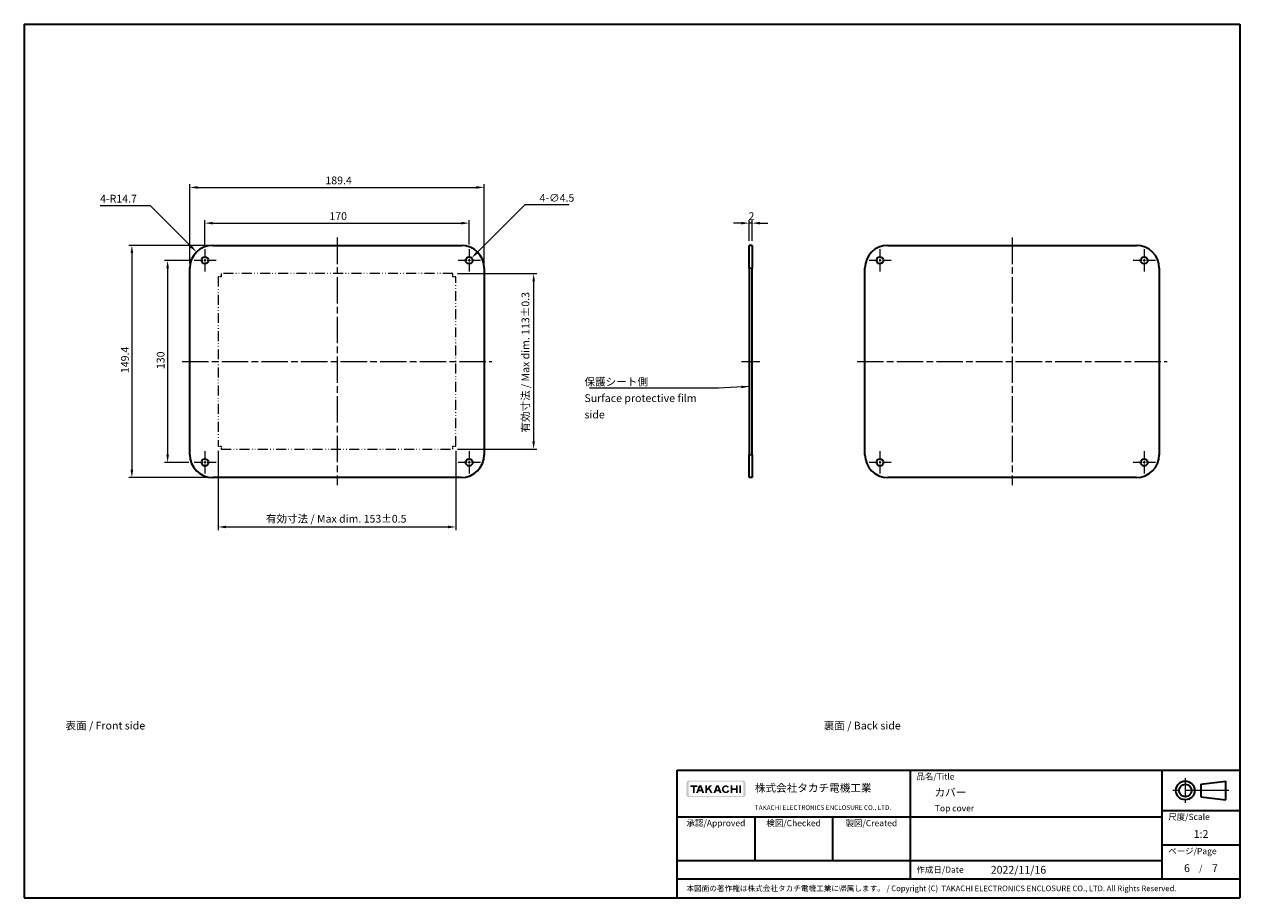
# Model space of a CAD drawing. Units: millimetres. Extents: x 0 to 6120, y 0 to 984.
# Drawn here: x 4546 to 5328, y 0 to 562 of the extents above; entities that cross this region are included whole.
import ezdxf
from ezdxf.enums import TextEntityAlignment as Align

# ---------------------------------------------------------------- set-up
doc = ezdxf.new("R2010")
doc.units = ezdxf.units.MM
doc.header["$LTSCALE"] = 3
doc.linetypes.add('CHAIN', pattern=[0.35429999999999995, 0.2362, -0.0295, 0.0591, -0.0295])
doc.linetypes.add('DASH_DOUBLE_DOT', pattern=[0.43979999999999997, 0.24, -0.06, 0.0098, -0.06, 0.01, -0.06])
doc.layers.get('Defpoints').update_dxf_attribs({"lineweight": 25})
for name, color, linetype, lineweight in [('Border (ISO)', 7, 'Continuous', 35), ('Center Mark (ISO)', 131, 'Continuous', 18), ('Centerline (ISO)', 131, 'Continuous', 18), ('Dimension (ISO)', 7, 'Continuous', 18), ('Dimension (ISO) @ 1', 7, 'Continuous', 18), ('Hatch (ISO)', 1, 'Continuous', 18), ('Sketch Geometry (ISO)', 7, 'Continuous', 18), ('Symbol (ISO)', 7, 'Continuous', 18), ('Symbol (ISO) @ 1', 7, 'Continuous', 18), ('Title (ISO)', 7, 'Continuous', 35), ('Visible (ISO)', 7, 'Continuous', 35), ('Visible Narrow (ISO)', 7, 'Continuous', 25)]:
    doc.layers.add(name, color=color, linetype=linetype, lineweight=lineweight)
doc.styles.add('Note Text (TK)', font='MS PGothic.ttf')
doc.styles.add('文字スタイル40', font='MS PGothic.ttf')
doc.styles.add('文字スタイル67', font='arial.ttf')
doc.dimstyles.new('Default - Method 1b (TK)', dxfattribs={"dimscale": 3, "dimtxt": 2.5, "dimasz": 2.5, "dimexe": 1, "dimexo": 1.499999999999999, "dimgap": 1, "dimtad": 1, "dimrnd": 1e-08, "dimdsep": 46, "dimtxsty": 'Note Text (TK)', "dimcen": 0.09, "dimdle": 5, "dimclrd": 100, "dimclre": 100, "dimclrt": 7, "dimadec": 1, "dimazin": 1, "dimtfac": 1, "dimtmove": 0, "dimatfit": 3, "dimfxl": 1, "dimtolj": 1, "dimlwd": -1, "dimlwe": -1, "dimarcsym": 0})
doc.dimstyles.new('Default - Method 1b (TK)$7', dxfattribs={"dimscale": 3, "dimtxt": 2.5, "dimasz": 2.5, "dimexe": 1, "dimexo": 1.499999999999999, "dimgap": 1, "dimtad": 1, "dimrnd": 1e-08, "dimdsep": 46, "dimtxsty": 'Note Text (TK)', "dimcen": 0.09, "dimdle": 5, "dimclrd": 100, "dimclre": 100, "dimclrt": 7, "dimadec": 1, "dimazin": 1, "dimtfac": 1, "dimtmove": 0, "dimatfit": 3, "dimfxl": 1, "dimtolj": 1, "dimlwd": -1, "dimlwe": -1, "dimarcsym": 0})

# ---------------------------------------------------------------- blocks, each defined once
blk = doc.blocks.new('図面枠 tk図枠')
at = {"layer": 'Border (ISO)'}
for p, q in [((14.49999999999999, 289), (405.4999999999999, 289)), ((14.49999999999999, 289), (14.50000000000001, 8.000000000000007)), ((405.4999999999999, 289), (405.4999999999999, 8.000000000000007)), ((14.50000000000001, 8.000000000000007), (405.4999999999999, 8.000000000000007))]:
    blk.add_line(p, q, dxfattribs=at)
blk = doc.blocks.new('表題欄 tk表題欄')
at = {"layer": 'Hatch (ISO)'}
h = blk.add_hatch(color=256, dxfattribs=at)
edge = h.paths.add_edge_path(flags=0)
edge.add_arc((95.444849922821, 237.346881026017), 0.5958259999999996, 269.9999999999897, 360)
edge.add_line((96.040675922821, 237.3468810260171), (96.04067592282095, 240.7585970260168))
edge.add_arc((95.44484992282096, 240.7585970260169), 0.5958259999999996, 0, 90.0000000000068)
edge.add_line((95.44484992282091, 241.3544230260169), (79.00658192282103, 241.3544230260169))
edge.add_arc((79.00658192282103, 240.7585970260169), 0.5958259999999996, 90, 180)
edge.add_line((78.41075592282102, 240.7585970260168), (78.41075592282081, 237.3468810260171))
edge.add_arc((79.00658192282081, 237.3468810260168), 0.5958259999999996, 180, 270.0000000000205)
edge.add_line((79.00658192282103, 236.7510550260168), (95.44484992282091, 236.751055026017))
edge = h.paths.add_edge_path()
edge.add_line((77.70882392282107, 241.0034570260169), (77.70882392282107, 237.1020210260171))
edge.add_arc((78.41075592282097, 237.102021026017), 0.7019319999998935, 180, 270.000000000008)
edge.add_line((78.41075592282105, 236.4000890260172), (96.04067592282101, 236.4000890260172))
edge.add_arc((96.040675922821, 237.102021026017), 0.7019319999998921, 270, 360)
edge.add_line((96.7426079228209, 237.1020210260171), (96.74260792282098, 241.0034570260169))
edge.add_arc((96.04067592282107, 241.003457026017), 0.7019319999998921, 0, 90.00000000000873)
edge.add_line((96.04067592282095, 241.705389026017), (78.41075592282105, 241.7053890260169))
edge.add_arc((78.41075592282105, 241.0034570260169), 0.7019319999999984, 90.00000000000072, 180)
for points in [[(78.94128592282102, 240.1954190260171), (78.94128592282102, 239.7056990260171), (79.79013392282097, 239.7056990260171), (79.79013392282097, 237.7060090260171), (80.37779792282102, 237.7060090260171), (80.37779792282102, 239.7056990260171), (81.22664592282104, 239.7056990260171), (81.22664592282104, 240.1954190260171)], [(85.55355153134052, 237.7060090260171), (84.81294043548178, 238.9396854897348), (84.28739592282106, 238.3724785432585), (84.28739592282106, 237.7060090260171), (83.76502792282103, 237.7060090260171), (83.76502792282103, 240.1954190260171), (84.28739592282106, 240.1954190260171), (84.28739592282106, 239.1472136578642), (85.2586086041826, 240.1954190260171), (85.97643794456017, 240.1954190260171), (85.18872726044239, 239.3452627384302), (86.172817922821, 237.7060090260171)], [(91.96090243223207, 240.1954190260171), (91.96090243223207, 237.7060090260171), (92.4791894322321, 237.7060090260171), (92.4791894322321, 238.7058540260171), (93.63819343223211, 238.7058540260171), (93.63819343223211, 237.7060090260171), (94.15648043223207, 237.7060090260171), (94.15648043223207, 240.1954190260171), (93.63819343223211, 240.1954190260171), (93.63819343223211, 239.195574026017), (92.4791894322321, 239.195574026017), (92.4791894322321, 240.1954190260171)], [(94.71149643223212, 240.1954190260171), (94.71149643223212, 237.7060090260171), (95.2338644322322, 237.7060090260171), (95.2338644322322, 240.1954190260171)]]:
    blk.add_hatch(color=256, dxfattribs=at).paths.add_polyline_path(points)
h = blk.add_hatch(color=256, dxfattribs=at)
h.paths.add_polyline_path([(82.45967999495221, 238.7589070260171), (81.8218998506899, 238.7589070260171), (82.14078992282104, 239.627313026017)], flags=0)
h.paths.add_polyline_path([(82.64850318183746, 238.2447010260171), (81.63307666380464, 238.2447010260171), (81.43526189659153, 237.7060090260171), (80.81854592282102, 237.7060090260171), (81.73268992282102, 240.1954190260171), (82.54888992282102, 240.1954190260171), (83.46303392282098, 237.7060090260171), (82.84631794905052, 237.7060090260171)])
h = blk.add_hatch(color=256, dxfattribs=at)
h.paths.add_polyline_path([(87.39654585068993, 238.7589070260171), (88.03432599495216, 238.7589070260171), (87.71543592282107, 239.627313026017)], flags=0)
h.paths.add_polyline_path([(87.00990789659151, 237.7060090260171), (87.20772266380467, 238.2447010260171), (88.22314918183736, 238.2447010260171), (88.42096394905047, 237.7060090260171), (89.03767992282091, 237.7060090260171), (88.123535922821, 240.1954190260171), (87.30733592282104, 240.1954190260171), (86.39319192282105, 237.7060090260171)])
h = blk.add_hatch(color=256, dxfattribs=at)
edge = h.paths.add_edge_path()
edge.add_arc((90.39257192282079, 238.9507140260171), 1.273272000000011, 38.55054079078439, 336.5820184016556)
edge.add_line((91.56096443223191, 238.4446700260172), (91.04202846323602, 238.6694270587604))
edge.add_ellipse((90.392571922821, 238.9507140260171), major_axis=(0, -0.7998759999999119), ratio=0.8673469387756529, start_angle=128.5505407907963, end_angle=426.582018401653, ccw=False)
edge.add_line((90.96328818027123, 239.4055047731898), (91.38834540645578, 239.7442231660233))
at = {"layer": 'Title (ISO)'}
for p, q in [((74.70882392282105, 245.052739026017), (255.7088239228211, 245.052739026017)), ((74.70882392282105, 204.052739026017), (74.70882392282105, 245.052739026017)), ((149.7088239228211, 245.052739026017), (149.7088239228211, 210.052739026017)), ((230.7088239228211, 245.052739026017), (230.7088239228211, 210.052739026017)), ((255.7088239228211, 245.052739026017), (255.7088239228211, 204.052739026017)), ((243.2088239228211, 240.552739026017), (251.2088239228211, 241.552739026017)), ((243.2088239228211, 240.552739026017), (243.2088239228211, 236.552739026017)), ((251.2088239228211, 235.552739026017), (251.2088239228211, 241.552739026017)), ((243.2088239228211, 236.552739026017), (251.2088239228211, 235.552739026017)), ((230.7088239228211, 232.052739026017), (255.7088239228211, 232.052739026017)), ((74.70882392282105, 230.052739026017), (230.7088239228211, 230.0527390260171)), ((99.70882392282105, 230.052739026017), (99.70882392282108, 216.052739026017)), ((124.708823922821, 230.052739026017), (124.708823922821, 216.052739026017)), ((230.7088239228211, 221.052739026017), (255.7088239228211, 221.052739026017)), ((74.70882392282105, 216.052739026017), (230.7088239228211, 216.052739026017)), ((255.7088239228211, 210.052739026017), (74.70882392282105, 210.052739026017)), ((74.70882392282105, 204.052739026017), (255.7088239228211, 204.052739026017))]:
    blk.add_line(p, q, dxfattribs=at)
at = {"layer": 'Title (ISO)', "color": 4, "linetype": 'CHAIN', "lineweight": 18, "ltscale": 8.889559745788574}
blk.add_line((238.2088239228211, 242.5527390260171), (238.2088239228211, 234.552739026017), dxfattribs=at)
at = {"layer": 'Title (ISO)', "color": 4, "linetype": 'CHAIN', "lineweight": 18, "ltscale": 20.00163269042969}
blk.add_line((252.2088239228211, 238.552739026017), (234.2088239228211, 238.552739026017), dxfattribs=at)
at = {"layer": 'Title (ISO)'}
for radius in [3, 2]:
    blk.add_circle((238.2088239228211, 238.5527390260171), radius, dxfattribs=at)
at = {"layer": 'Title (ISO)', "color": 1, "char_height": 2.000000029802322, "line_spacing_factor": 1.5, "style": 'Note Text (TK)'}
for s, insert, attachment_point in [('\\fＭＳ Ｐゴシック|b0|i0;{\\H2.0000;品名/Title}', (151.708823922821, 243.052739026017), 4), ('\\fＭＳ Ｐゴシック|b0|i0;{\\H2.0000;尺度/Scale}', (232.7088239228211, 230.052739026017), 4), ('\\fＭＳ Ｐゴシック|b0|i0;{\\H2.0000;承認/Approved}', (87.20882392282105, 228.052739026017), 5), ('\\fＭＳ Ｐゴシック|b0|i0;{\\H2.0000;検図/Checked}', (112.208823922821, 228.0527390260171), 5), ('\\fＭＳ Ｐゴシック|b0|i0;{\\H2.0000;製図/Created}', (137.208823922821, 228.052739026017), 5), ('\\fＭＳ Ｐゴシック|b0|i0;{\\H2.0000;ページ/Page}', (232.7088239228211, 219.052739026017), 4), ('\\fＭＳ Ｐゴシック|b0|i0;{\\H2.0000;作成日/Date}', (151.708823922821, 213.052739026017), 4)]:
    blk.add_mtext(s, dxfattribs=dict(at, insert=insert, attachment_point=attachment_point))
at = {"layer": 'Title (ISO)', "color": 7, "line_spacing_factor": 1.5, "style": 'Note Text (TK)'}
for s, insert, char_height, attachment_point in [('株式会社タカチ電機工業', (99.74260792282095, 239.052739026017), 2.5, 4), ('\\fArial|b0|i0;{\\H1.4986;TAKACHI ELECTRONICS ENCLOSURE CO., LTD.}', (99.74260792282095, 233.052739026017), 1.49859994649887, 4), ('\\fＭＳ Ｐゴシック|b0|i0;{\\H2.0000;/}', (243.2088239228211, 213.5527390260171), 2.000000029802322, 5), ('\\fＭＳ Ｐゴシック|b0|i0;{\\H1.8000;本図面の著作権は株式会社タカチ電機工業に帰属します。 / Copyright (C)\xa0 TAKACHI ELECTRONICS ENCLOSURE CO., LTD. All Rights Reserved.}', (77.70882392282107, 207.052739026017), 1.800000071525573, 4)]:
    blk.add_mtext(s, dxfattribs=dict(at, insert=insert, char_height=char_height, attachment_point=attachment_point))
at = {"layer": 'Title (ISO)', "color": 7}
for tag, p, height, style in [('<品名>_001', (157.4957557410028, 236.6535912987443), 2.5, 'Note Text (TK)'), ('<Title>_001', (157.708823922821, 231.5520568828656), 2.000000029802322, '文字スタイル67'), ('<型番>_001', (157.6576875571527, 219.9930798731327), 3.000000119209289, '文字スタイル40'), ('<総ページ数>_001', (246.7926307410029, 212.302739026017), 2.5, 'Note Text (TK)'), ('作成日_001', (175.617914831912, 211.7814322078352), 2.5, 'Note Text (TK)'), ('<ページ_No.>_001', (237.9488807410029, 212.302739026017), 2.5, 'Note Text (TK)')]:
    blk.add_attdef(tag, p, '', height=height, dxfattribs=dict(at, style=style))
at = {"layer": 'Title (ISO)', "color": 7, "style": 'Note Text (TK)'}
for tag, p in [('<尺度>', (243.2088239228211, 224.552739026017)), ('<部品サイズ>', (112.208823922821, 213.052739026017))]:
    blk.add_attdef(tag, text='', height=2.5, dxfattribs=at).set_placement(p, align=Align.MIDDLE_CENTER)
blk = doc.blocks.new('*D78')
at = {"layer": 'Defpoints', "color": 0}
for p in [(4832.715495328515, 434.055866605591), (4662.715495328515, 417.3058666055911), (4832.715495328515, 417.3058666055911)]:
    blk.add_point(p, dxfattribs=at)
at = {"layer": 'Dimension (ISO)', "color": 100}
for p, q in [((4662.715495328515, 420.305866605591), (4662.715495328515, 436.0558666055911)), ((4667.715495328515, 434.055866605591), (4827.715495328515, 434.055866605591)), ((4832.715495328515, 420.305866605591), (4832.715495328515, 436.0558666055911))]:
    blk.add_line(p, q, dxfattribs=at)
for points in [[(4667.715495328515, 434.8891999389244), (4667.715495328515, 433.2225332722577), (4662.715495328515, 434.055866605591)], [(4827.715495328515, 434.8891999389244), (4827.715495328515, 433.2225332722577), (4832.715495328515, 434.055866605591)]]:
    blk.add_solid(points, dxfattribs=at)
at = {"layer": 'Dimension (ISO)', "color": 7, "insert": (4742.772313510333, 438.555866605591), "char_height": 5, "attachment_point": 4, "style": 'Note Text (TK)'}
blk.add_mtext('\\A1;170', dxfattribs=at)
blk = doc.blocks.new('*D79')
at = {"layer": 'Defpoints', "color": 0}
for p in [(4842.415495328515, 457.055866605591), (4653.015495328515, 405.055866605591), (4842.415495328515, 405.055866605591)]:
    blk.add_point(p, dxfattribs=at)
at = {"layer": 'Dimension (ISO)', "color": 100}
for p, q in [((4653.015495328515, 408.055866605591), (4653.015495328515, 459.055866605591)), ((4658.015495328515, 457.055866605591), (4837.415495328515, 457.055866605591)), ((4842.415495328515, 408.055866605591), (4842.415495328515, 459.055866605591))]:
    blk.add_line(p, q, dxfattribs=at)
for points in [[(4658.015495328515, 457.8891999389243), (4658.015495328515, 456.2225332722577), (4653.015495328515, 457.055866605591)], [(4837.415495328515, 457.8891999389243), (4837.415495328515, 456.2225332722577), (4842.415495328515, 457.055866605591)]]:
    blk.add_solid(points, dxfattribs=at)
at = {"layer": 'Dimension (ISO)', "color": 7, "insert": (4740.20129078306, 461.555866605591), "char_height": 5, "attachment_point": 4, "style": 'Note Text (TK)'}
blk.add_mtext('\\A1;189.4', dxfattribs=at)
blk = doc.blocks.new('*D80')
at = {"layer": 'Defpoints', "color": 0}
for p in [(4657.321025645072, 415.4503362890332), (4667.715495328518, 405.0558666055908)]:
    blk.add_point(p, dxfattribs=at)
at = {"layer": 'Dimension (ISO)', "color": 100}
for p, q in [((4595.295472375606, 445.3345494843825), (4627.436812449712, 445.3345494843825)), ((4627.436812449712, 445.3345494843825), (4653.785491739138, 418.9858701949651))]:
    blk.add_line(p, q, dxfattribs=at)
blk.add_solid([(4654.374747390128, 419.575125845954), (4653.19623608815, 418.3966145439763), (4657.321025645072, 415.4503362890332)], dxfattribs=at)
at = {"layer": 'Dimension (ISO)', "color": 7, "insert": (4595.295472375605, 449.8245494843829), "char_height": 5, "attachment_point": 4, "style": 'Note Text (TK)'}
blk.add_mtext('\\A1;\\fＭＳ Ｐゴシック|b0|i0;{\\H4.9800;4-R14.7}', dxfattribs=at)
blk = doc.blocks.new('*D81')
at = {"layer": 'Defpoints', "color": 0}
for p in [(4655.465495328517, 410.0558666055913), (4638.715495328516, 280.0558666055916), (4655.465495328517, 280.0558666055916)]:
    blk.add_point(p, dxfattribs=at)
at = {"layer": 'Dimension (ISO)', "color": 100}
for p, q in [((4652.465495328517, 410.0558666055913), (4636.715495328516, 410.0558666055913)), ((4638.715495328516, 405.0558666055913), (4638.715495328516, 285.0558666055917)), ((4652.465495328517, 280.0558666055916), (4636.715495328516, 280.0558666055916))]:
    blk.add_line(p, q, dxfattribs=at)
for points in [[(4637.882161995183, 405.0558666055913), (4639.548828661849, 405.0558666055913), (4638.715495328516, 410.0558666055913)], [(4637.882161995183, 285.0558666055917), (4639.548828661849, 285.0558666055917), (4638.715495328516, 280.0558666055916)]]:
    blk.add_solid(points, dxfattribs=at)
at = {"layer": 'Dimension (ISO)', "color": 7, "insert": (4634.215495328515, 340.1126847874092), "char_height": 5, "attachment_point": 4, "rotation": 90, "style": 'Note Text (TK)'}
blk.add_mtext('\\A1;130', dxfattribs=at)
blk = doc.blocks.new('*D82')
at = {"layer": 'Defpoints', "color": 0}
for p in [(4667.715495328518, 419.755866605592), (4615.715495328516, 270.3558666055914), (4667.715495328518, 270.3558666055914)]:
    blk.add_point(p, dxfattribs=at)
at = {"layer": 'Dimension (ISO)', "color": 100}
for p, q in [((4664.715495328517, 419.755866605592), (4613.715495328515, 419.755866605592)), ((4615.715495328516, 414.7558666055919), (4615.715495328516, 275.3558666055913)), ((4664.715495328517, 270.3558666055914), (4613.715495328515, 270.3558666055914))]:
    blk.add_line(p, q, dxfattribs=at)
for points in [[(4614.882161995183, 414.7558666055919), (4616.548828661849, 414.7558666055919), (4615.715495328516, 419.755866605592)], [(4614.882161995183, 275.3558666055913), (4616.548828661849, 275.3558666055913), (4615.715495328516, 270.3558666055914)]]:
    blk.add_solid(points, dxfattribs=at)
at = {"layer": 'Dimension (ISO)', "color": 7, "insert": (4611.215495328515, 337.5416620601365), "char_height": 5, "attachment_point": 4, "rotation": 90, "style": 'Note Text (TK)'}
blk.add_mtext('\\A1;149.4', dxfattribs=at)
blk = doc.blocks.new('*D83')
at = {"layer": 'Defpoints', "color": 0}
for p in [(4671.215495328516, 290.5558666055915), (4824.215495328515, 290.5558666055915), (4824.215495328515, 238.5558666055915)]:
    blk.add_point(p, dxfattribs=at)
at = {"layer": 'Dimension (ISO)', "color": 100}
for p, q in [((4671.215495328516, 287.5558666055915), (4671.215495328516, 236.5558666055915)), ((4824.215495328515, 287.5558666055915), (4824.215495328515, 236.5558666055915)), ((4676.215495328515, 238.5558666055915), (4819.215495328515, 238.5558666055915))]:
    blk.add_line(p, q, dxfattribs=at)
for points in [[(4676.215495328515, 239.3891999389249), (4676.215495328515, 237.7225332722582), (4671.215495328516, 238.5558666055915)], [(4819.215495328515, 239.3891999389249), (4819.215495328515, 237.7225332722582), (4824.215495328515, 238.5558666055915)]]:
    blk.add_solid(points, dxfattribs=at)
at = {"layer": 'Dimension (ISO)', "color": 7, "insert": (4701.93344987397, 243.8381393328643), "char_height": 5, "attachment_point": 4, "style": 'Note Text (TK)'}
blk.add_mtext('\\A1;\\fＭＳ Ｐゴシック|b0|i0;{\\H4.9800;有効寸法 / Max dim. 153±0.5}', dxfattribs=at)
blk = doc.blocks.new('*D84')
at = {"layer": 'Defpoints', "color": 0}
for p in [(4822.215495328517, 401.5558666055913), (4822.215495328517, 288.5558666055916), (4874.215495328517, 288.5558666055916)]:
    blk.add_point(p, dxfattribs=at)
at = {"layer": 'Dimension (ISO)', "color": 100}
for p, q in [((4825.215495328517, 401.5558666055913), (4876.215495328516, 401.5558666055913)), ((4874.215495328517, 396.5558666055913), (4874.215495328517, 293.5558666055916)), ((4825.215495328517, 288.5558666055916), (4876.215495328516, 288.5558666055916))]:
    blk.add_line(p, q, dxfattribs=at)
for points in [[(4873.382161995183, 396.5558666055913), (4875.048828661849, 396.5558666055913), (4874.215495328517, 401.5558666055913)], [(4873.382161995183, 293.5558666055916), (4875.048828661849, 293.5558666055916), (4874.215495328517, 288.5558666055916)]]:
    blk.add_solid(points, dxfattribs=at)
at = {"layer": 'Dimension (ISO)', "color": 7, "insert": (4868.933222601243, 299.2738211510456), "char_height": 5, "attachment_point": 4, "rotation": 90, "style": 'Note Text (TK)'}
blk.add_mtext('\\A1;\\fＭＳ Ｐゴシック|b0|i0;{\\H4.9800;有効寸法 / Max dim. 113±0.3}', dxfattribs=at)
blk = doc.blocks.new('*D85')
at = {"layer": 'Defpoints', "color": 0}
for p in [(4831.124505070846, 408.4648763479217), (4834.306485586185, 411.646856863263)]:
    blk.add_point(p, dxfattribs=at)
at = {"layer": 'Dimension (ISO)', "color": 100}
for p, q in [((4868.482434011141, 445.8228052882327), (4837.842019492118, 415.1823907691964)), ((4896.993695484087, 445.8228052882327), (4868.482434011141, 445.8228052882327)), ((4832.535495328517, 410.0558666055921), (4832.895495328518, 410.0558666055921)), ((4832.715495328518, 409.8758666055923), (4832.715495328518, 410.2358666055924))]:
    blk.add_line(p, q, dxfattribs=at)
blk.add_solid([(4837.252763841128, 415.7716464201853), (4838.431275143106, 414.5931351182075), (4834.306485586185, 411.646856863263)], dxfattribs=at)
at = {"layer": 'Dimension (ISO)', "color": 7, "insert": (4878.035740938632, 450.3128052882328), "char_height": 5, "attachment_point": 4, "style": 'Note Text (TK)'}
blk.add_mtext('\\A1;\\fＭＳ Ｐゴシック|b0|i0;{\\H4.9800;4-∅4.5}', dxfattribs=at)
blk = doc.blocks.new('*D86')
at = {"layer": 'Defpoints', "color": 0}
for p in [(5012.897728576593, 434.055866605591), (5012.897728576593, 419.7558666055917), (5014.897728576592, 419.7558666055917)]:
    blk.add_point(p, dxfattribs=at)
at = {"layer": 'Dimension (ISO)', "color": 100}
for p, q in [((5007.897728576592, 434.055866605591), (5002.897728576592, 434.055866605591)), ((5012.897728576593, 422.7558666055918), (5012.897728576593, 436.0558666055911)), ((5014.897728576592, 434.055866605591), (5012.897728576593, 434.055866605591)), ((5014.897728576592, 422.7558666055918), (5014.897728576592, 436.0558666055911)), ((5019.897728576592, 434.055866605591), (5024.897728576593, 434.055866605591))]:
    blk.add_line(p, q, dxfattribs=at)
for points in [[(5007.897728576592, 434.8891999389244), (5007.897728576592, 433.2225332722577), (5012.897728576593, 434.055866605591)], [(5019.897728576592, 434.8891999389244), (5019.897728576592, 433.2225332722577), (5014.897728576592, 434.055866605591)]]:
    blk.add_solid(points, dxfattribs=at)
at = {"layer": 'Dimension (ISO)', "color": 7, "insert": (5012.448864940228, 438.555866605591), "char_height": 5, "attachment_point": 4, "style": 'Note Text (TK)'}
blk.add_mtext('\\A1;2', dxfattribs=at)

msp = doc.modelspace()

# ---------------------------------------------------------------- linework, layer by layer
at = {"layer": 'Center Mark (ISO)', "linetype": 'CHAIN', "ltscale": 8.056153297424316}
for p, q in [((4662.715495328515, 417.3058666055911), (4662.715495328515, 402.805866605591)), ((4832.715495328515, 417.3058666055911), (4832.715495328515, 402.805866605591)), ((5097.034095082429, 417.3058666055911), (5097.034095082429, 402.805866605591)), ((5267.034095082429, 417.3058666055911), (5267.034095082429, 402.805866605591)), ((4669.965495328515, 410.055866605591), (4655.465495328515, 410.055866605591)), ((4839.965495328516, 410.055866605591), (4825.465495328515, 410.055866605591)), ((5104.284095082429, 410.055866605591), (5089.784095082429, 410.055866605591)), ((5274.284095082429, 410.055866605591), (5259.784095082429, 410.055866605591)), ((4662.715495328515, 287.3058666055915), (4662.715495328515, 272.8058666055915)), ((4832.715495328515, 287.3058666055915), (4832.715495328515, 272.8058666055915)), ((5097.034095082429, 287.3058666055915), (5097.034095082429, 272.8058666055915)), ((5267.034095082429, 287.3058666055915), (5267.034095082429, 272.8058666055915)), ((4669.965495328515, 280.0558666055915), (4655.465495328515, 280.0558666055915)), ((4839.965495328516, 280.0558666055915), (4825.465495328515, 280.0558666055915)), ((5104.284095082429, 280.0558666055915), (5089.784095082429, 280.0558666055915)), ((5274.284095082429, 280.0558666055915), (5259.784095082429, 280.0558666055915))]:
    msp.add_line(p, q, dxfattribs=at)
at = {"layer": 'Centerline (ISO)', "linetype": 'CHAIN', "ltscale": 23.99096870422363}
for p, q in [((4747.715495328515, 424.7558666055917), (4747.715495328515, 265.3558666055912)), ((5182.034095082429, 424.7558666055917), (5182.034095082429, 265.3558666055912)), ((4648.015495328515, 345.0558666055911), (4847.415495328515, 345.0558666055915)), ((5082.33409508243, 345.0558666055915), (5281.73409508243, 345.0558666055911))]:
    msp.add_line(p, q, dxfattribs=at)
at = {"layer": 'Centerline (ISO)', "linetype": 'CHAIN', "ltscale": 6.667144298553466}
msp.add_line((5007.897728576596, 345.0558666055915), (5019.897728576596, 345.0558666055915), dxfattribs=at)
at = {"layer": 'Sketch Geometry (ISO)', "color": 4, "linetype": 'DASH_DOUBLE_DOT', "lineweight": 18, "ltscale": 0.8950814008712769}
for p, q in [((4673.215495328515, 399.5558666055911), (4671.215495328516, 399.5558666055911)), ((4673.215495328515, 401.555866605591), (4673.215495328515, 399.5558666055911)), ((4822.215495328515, 399.5558666055911), (4822.215495328515, 401.555866605591)), ((4824.215495328515, 399.5558666055911), (4822.215495328515, 399.5558666055911)), ((4671.215495328516, 290.5558666055915), (4673.215495328515, 290.5558666055915)), ((4673.215495328515, 290.5558666055915), (4673.215495328515, 288.5558666055915)), ((4822.215495328515, 288.5558666055915), (4822.215495328515, 290.5558666055915)), ((4822.215495328515, 290.5558666055915), (4824.215495328515, 290.5558666055915))]:
    msp.add_line(p, q, dxfattribs=at)
at = {"layer": 'Sketch Geometry (ISO)', "color": 4, "linetype": 'DASH_DOUBLE_DOT', "lineweight": 18, "ltscale": 8.851426124572752}
for p, q in [((4671.215495328516, 399.5558666055911), (4671.215495328516, 290.5558666055915)), ((4824.215495328515, 290.5558666055915), (4824.215495328515, 399.5558666055911))]:
    msp.add_line(p, q, dxfattribs=at)
at = {"layer": 'Sketch Geometry (ISO)', "color": 4, "linetype": 'DASH_DOUBLE_DOT', "lineweight": 18, "ltscale": 8.915535926818848}
for p, q in [((4822.215495328515, 401.555866605591), (4673.215495328515, 401.555866605591)), ((4673.215495328515, 288.5558666055915), (4822.215495328515, 288.5558666055915))]:
    msp.add_line(p, q, dxfattribs=at)
at = {"layer": 'Visible (ISO)'}
for p, q in [((4667.715495328515, 419.7558666055917), (4827.715495328515, 419.7558666055917)), ((5014.897728576592, 419.7558666055917), (5012.897728576593, 419.7558666055917)), ((5012.897728576596, 405.055866605591), (5012.897728576593, 419.7558666055917)), ((5014.897728576592, 419.7558666055917), (5014.897728576595, 405.055866605591)), ((5102.034095082429, 419.7558666055917), (5262.034095082429, 419.7558666055917)), ((4653.015495328515, 285.0558666055911), (4653.015495328515, 405.055866605591)), ((4842.415495328515, 405.055866605591), (4842.415495328515, 285.0558666055915)), ((5012.897728576596, 405.055866605591), (5012.897728576596, 285.0558666055915)), ((5014.897728576595, 285.0558666055915), (5014.897728576595, 405.055866605591)), ((5087.334095082429, 285.0558666055915), (5087.334095082429, 405.055866605591)), ((5276.734095082429, 405.055866605591), (5276.734095082429, 285.0558666055911)), ((5012.897728576593, 270.3558666055912), (5012.897728576596, 285.0558666055915)), ((5014.897728576595, 285.0558666055915), (5014.897728576592, 270.3558666055912)), ((4827.715495328515, 270.3558666055912), (4667.715495328515, 270.3558666055912)), ((5014.897728576592, 270.3558666055912), (5012.897728576593, 270.3558666055912)), ((5262.034095082428, 270.3558666055912), (5102.034095082429, 270.3558666055912))]:
    msp.add_line(p, q, dxfattribs=at)
for centre in [(4662.715495328515, 410.055866605591), (4832.715495328515, 410.055866605591), (5097.034095082429, 410.055866605591), (5267.034095082429, 410.055866605591), (4662.715495328515, 280.0558666055911), (4832.715495328515, 280.0558666055915), (5097.034095082429, 280.0558666055915), (5267.034095082429, 280.0558666055911)]:
    msp.add_circle(centre, 2.249999999999998, dxfattribs=at)
for centre, radius, start, end in [((4667.715495328515, 405.055866605591), 14.69999999999997, 90, 180), ((4827.715495328515, 405.055866605591), 14.69999999999993, 0, 90), ((5102.034095082429, 405.055866605591), 14.69999999999993, 90, 180), ((5262.034095082428, 405.055866605591), 14.69999999999997, 0, 90), ((4667.715495328515, 285.0558666055911), 14.69999999999998, 180, 270), ((4827.715495328515, 285.0558666055915), 14.69999999999998, 270, 0), ((5102.034095082429, 285.0558666055915), 14.69999999999998, 180, 270), ((5262.034095082428, 285.0558666055911), 14.69999999999998, 270, 0)]:
    msp.add_arc(centre, radius, start, end, dxfattribs=at)
at = {"layer": 'Visible Narrow (ISO)'}
for p, q in [((5014.897728576595, 405.055866605591), (5012.897728576596, 405.055866605591)), ((5014.897728576595, 285.0558666055915), (5012.897728576596, 285.0558666055915))]:
    msp.add_line(p, q, dxfattribs=at)

# ---------------------------------------------------------------- block references
at = {"xscale": 2, "yscale": 2, "zscale": 2}
msp.add_blockref('図面枠 tk図枠', (4517.5, -16.00000000000022), dxfattribs=at)
ref = msp.add_blockref('表題欄 tk表題欄', (4817.082352154358, -408.1054780520341), dxfattribs=dict(xscale=2, yscale=2, zscale=2))
ref.add_attrib('<品名>_001', 'カバー', (5132.159090909091, 65.27272727272705), dxfattribs={"layer": 'Title (ISO)', "color": 7, "height": 5, "style": 'Note Text (TK)'})
ref.add_attrib('<尺度>_001', '1:2', (5298.926136363637, 38.49999999999977), dxfattribs={"layer": 'Title (ISO)', "color": 7, "height": 5, "style": 'Note Text (TK)'})
ref.add_attrib('作成日_001', '2022/11/16', (5168.332386363637, 15.45738636363613), dxfattribs={"layer": 'Title (ISO)', "color": 7, "height": 5, "style": 'Note Text (TK)'})
ref.add_attrib('<Title>_001', 'Top cover', (5132.369031375947, 55.5552523659202), dxfattribs={"layer": 'Title (ISO)', "color": 7, "height": 4.000000059604644, "style": '文字スタイル67'})
ref.add_attrib('<ページ_No.>_001', '6', (5292.681818181819, 16.49999999999977), dxfattribs={"layer": 'Title (ISO)', "color": 7, "height": 5, "style": 'Note Text (TK)'})
ref.add_attrib('<総ページ数>_001', '7', (5310.667613636363, 16.49999999999977), dxfattribs={"layer": 'Title (ISO)', "color": 7, "height": 5, "style": 'Note Text (TK)'})

# ---------------------------------------------------------------- texts
at = {"layer": 'Symbol (ISO)', "color": 7, "char_height": 5, "style": 'Note Text (TK)'}
for s, insert, width, attachment_point, line_spacing_factor in [('\\fＭＳ Ｐゴシック|b0|i0;保護シート側\\P\\fＭＳ Ｐゴシック|b0|i0;Surface protective film side', (4906.894298177885, 334.4874939847684), 86.1988353729248, 1, 1.265217423439025), ('\\fＭＳ Ｐゴシック|b0|i0;裏面 / Back side', (5060.840910498069, 110.736726333929), 53.56725215911865, 4, 1.5)]:
    msp.add_mtext(s, dxfattribs=dict(at, insert=insert, width=width, attachment_point=attachment_point, line_spacing_factor=line_spacing_factor))
at = {"layer": 'Symbol (ISO)', "color": 7, "insert": (4572.985749291547, 110.736726333929), "char_height": 5, "attachment_point": 4, "line_spacing_factor": 1.5, "style": 'Note Text (TK)'}
msp.add_mtext('\\fＭＳ Ｐゴシック|b0|i0;表面 / Front side', dxfattribs=at)

# ---------------------------------------------------------------- dimensions: what is measured, and where the dimension line sits
at = {"layer": 'Dimension (ISO) @ 1', "color": 100}
dim = msp.add_linear_dim(base=(4842.415495328515, 457.055866605591), p1=(4653.015495328515, 405.055866605591), p2=(4842.415495328515, 405.055866605591), dimstyle='Default - Method 1b (TK)', override={"dimscale": 1, "dimtxt": 5, "dimasz": 5, "dimexe": 2, "dimexo": 2.999999999999999, "dimgap": 2, "dimdec": 2, "dimcen": 0.18, "dimtol": 0, "dimlim": 0, "dimtp": 0, "dimtm": 0, "dimtdec": 2, "dimtix": 0, "dimtofl": 0, "dimtmove": 0, "dimatfit": 1}, dxfattribs=at)
dim.commit()
dim.dimension.update_dxf_attribs({"geometry": '*D79', "text_midpoint": (4747.715495328515, 457.055866605591), "dimtype": 128})
dim = msp.add_diameter_dim_2p(p1=(4831.124505070846, 408.4648763479217), p2=(4834.306485586185, 411.646856863263), text='\\fＭＳ Ｐゴシック|b0|i0;{\\H4.9800;4-<>}', dimstyle='Default - Method 1b (TK)', override={"dimscale": 1, "dimtxt": 5, "dimasz": 5, "dimexe": 2, "dimexo": 2.999999999999999, "dimgap": 2, "dimtih": 1, "dimtoh": 1, "dimdec": 2, "dimlfac": 0.9999999999999747, "dimcen": 0.18, "dimtol": 0, "dimlim": 0, "dimtp": 0, "dimtm": 0, "dimtdec": 2, "dimtix": 0, "dimtofl": 0, "dimtmove": 0, "dimatfit": 3}, dxfattribs=at)
dim.commit()
dim.dimension.update_dxf_attribs({"geometry": '*D85', "text_midpoint": (4887.51471821136, 445.8228052882327), "dimtype": 131})
dim = msp.add_radius_dim(center=(4667.715495328518, 405.0558666055908), mpoint=(4657.321025645072, 415.4503362890332), text='\\fＭＳ Ｐゴシック|b0|i0;{\\H4.9800;4-<>}', dimstyle='Default - Method 1b (TK)', override={"dimscale": 1, "dimtxt": 5, "dimasz": 5, "dimexe": 2, "dimexo": 2.999999999999999, "dimgap": 2, "dimtih": 1, "dimtoh": 1, "dimdec": 2, "dimlfac": 0.9999999999999959, "dimcen": 0, "dimtol": 0, "dimlim": 0, "dimtp": 0, "dimtm": 0, "dimtdec": 2, "dimtix": 0, "dimtofl": 0, "dimtmove": 0, "dimatfit": 3}, dxfattribs=at)
dim.commit()
dim.dimension.update_dxf_attribs({"geometry": '*D80', "text_midpoint": (4606.99564283015, 445.3345494843829), "dimtype": 132})
for base, p1, p2, angle, override, picture, middle in [((4832.715495328515, 434.055866605591), (4662.715495328515, 417.3058666055911), (4832.715495328515, 417.3058666055911), 180, {"dimscale": 1, "dimtxt": 5, "dimasz": 5, "dimexe": 2, "dimexo": 2.999999999999999, "dimgap": 2, "dimdec": 2, "dimcen": 0.18, "dimtol": 0, "dimlim": 0, "dimtp": 0, "dimtm": 0, "dimtdec": 2, "dimtix": 0, "dimtofl": 0, "dimtmove": 0, "dimatfit": 1}, '*D78', (4747.715495328515, 434.055866605591)), ((5012.897728576593, 434.055866605591), (5014.897728576592, 419.7558666055917), (5012.897728576593, 419.7558666055917), 180, {"dimscale": 1, "dimtxt": 5, "dimasz": 5, "dimexe": 2, "dimexo": 2.999999999999999, "dimgap": 2, "dimdec": 2, "dimcen": 0.18, "dimtol": 0, "dimlim": 0, "dimtp": 0, "dimtm": 0, "dimtdec": 2, "dimtix": 0, "dimtofl": 1, "dimtmove": 0, "dimatfit": 1}, '*D86', (5013.897728576592, 434.055866605591)), ((4615.715495328516, 270.3558666055914), (4667.715495328515, 419.7558666055917), (4667.715495328515, 270.3558666055912), 270, {"dimscale": 1, "dimtxt": 5, "dimasz": 5, "dimexe": 2, "dimexo": 2.999999999999999, "dimgap": 2, "dimdec": 2, "dimcen": 0.18, "dimtol": 0, "dimlim": 0, "dimtp": 0, "dimtm": 0, "dimtdec": 2, "dimtix": 0, "dimtofl": 0, "dimtmove": 0, "dimatfit": 1}, '*D82', (4615.715495328514, 345.0558666055911)), ((4638.715495328516, 280.0558666055916), (4655.465495328515, 410.055866605591), (4655.465495328515, 280.0558666055915), 90, {"dimscale": 1, "dimtxt": 5, "dimasz": 5, "dimexe": 2, "dimexo": 2.999999999999999, "dimgap": 2, "dimdec": 2, "dimcen": 0.18, "dimtol": 0, "dimlim": 0, "dimtp": 0, "dimtm": 0, "dimtdec": 2, "dimtix": 0, "dimtofl": 0, "dimtmove": 0, "dimatfit": 1}, '*D81', (4638.715495328515, 345.0558666055911))]:
    dim = msp.add_linear_dim(base=base, p1=p1, p2=p2, angle=angle, dimstyle='Default - Method 1b (TK)', override=override, dxfattribs=at)
    dim.commit()
    dim.dimension.update_dxf_attribs({"geometry": picture, "text_midpoint": middle, "dimtype": 128})
for base, p1, p2, angle, override, picture, middle in [((4874.215495328517, 288.5558666055916), (4822.215495328515, 401.555866605591), (4822.215495328515, 288.5558666055915), 90, {"dimscale": 1, "dimtxt": 5, "dimasz": 5, "dimexe": 2, "dimexo": 2.999999999999999, "dimgap": 2, "dimdec": 2, "dimcen": 0.18, "dimtol": 1, "dimlim": 0, "dimtp": 0.3, "dimtm": 0.3, "dimtdec": 2, "dimtix": 0, "dimtofl": 0, "dimtmove": 0, "dimatfit": 1}, '*D84', (4874.215495328515, 345.0558666055911)), ((4824.215495328515, 238.5558666055915), (4671.215495328516, 290.5558666055915), (4824.215495328515, 290.5558666055915), 180, {"dimscale": 1, "dimtxt": 5, "dimasz": 5, "dimexe": 2, "dimexo": 2.999999999999999, "dimgap": 2, "dimdec": 2, "dimcen": 0.18, "dimtol": 1, "dimlim": 0, "dimtp": 0.5, "dimtm": 0.5, "dimtdec": 2, "dimtix": 0, "dimtofl": 0, "dimtmove": 0, "dimatfit": 1}, '*D83', (4747.715495328515, 238.5558666055915))]:
    dim = msp.add_linear_dim(base=base, p1=p1, p2=p2, angle=angle, text='\\fＭＳ Ｐゴシック|b0|i0;{\\H4.9800;有効寸法 / Max dim. <>}', dimstyle='Default - Method 1b (TK)', override=override, dxfattribs=at)
    dim.commit()
    dim.dimension.update_dxf_attribs({"geometry": picture, "text_midpoint": middle, "dimtype": 128})

# ---------------------------------------------------------------- leaders
at = {"layer": 'Symbol (ISO) @ 1', "color": 100, "annotation_type": 0, "has_hookline": 1, "hookline_direction": 1, "text_width": 82.98295454545456}
msp.add_leader([(5012.897728576596, 328.9319383629857), (4993.093133550811, 327.7740401904751)], dimstyle='Default - Method 1b (TK)$7', override={"dimscale": 1, "dimtxt": 5, "dimasz": 5, "dimgap": 0, "dimtad": 1}, dxfattribs=at)

doc.saveas('drawing.dxf')
